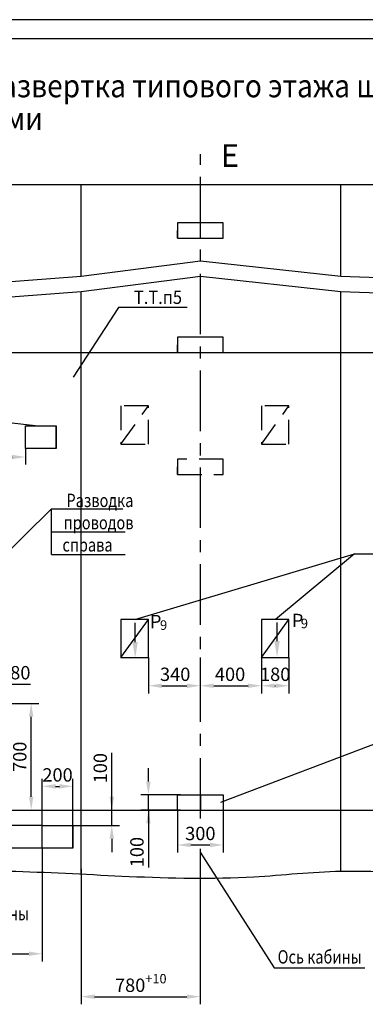
# Model space of a CAD drawing. Extents: x 0 to 1782, y 0 to 420.
# Drawn here: x 1413 to 1503, y 162 to 420 of the extents above; entities that cross this region are included whole.
import ezdxf
from ezdxf.enums import TextEntityAlignment as Align

# ---------------------------------------------------------------- set-up
doc = ezdxf.new("R2010")
doc.units = 0
doc.header["$LTSCALE"] = 0.5
doc.header["$MEASUREMENT"] = 0
doc.linetypes.add('CENTER', pattern=[50.8, 31.75, -6.35, 6.35, -6.35])
doc.linetypes.add('HIDDEN', pattern=[9.525, 6.35, -3.175])
doc.layers.get('0').update_dxf_attribs({"linetype": 'CONTINUOUS'})
doc.layers.get('DEFPOINTS').update_dxf_attribs({"linetype": 'CONTINUOUS'})
for name, color, linetype in [('1', 8, 'CONTINUOUS'), ('ASM', 7, 'CONTINUOUS'), ('BORDER', 7, 'CONTINUOUS')]:
    doc.layers.add(name, color=color, linetype=linetype)
doc.layers.add('ЕСКД_РАЗМЕРЫ', color=152, linetype='CONTINUOUS', lineweight=25)
doc.styles.add('GOST', font='GOST_A (SAPR LM)_0.ttf')
doc.styles.get("Standard").update_dxf_attribs({"font": 'GOST_A (SAPR LM).ttf', "width": 0.9})
doc.dimstyles.get("Standard").update_dxf_attribs({"dimtxt": 3.5, "dimasz": 3.5, "dimexe": 2, "dimexo": 0, "dimgap": 1.25, "dimtad": 1, "dimdec": 3, "dimlfac": 20, "dimdsep": 46, "dimtxsty": 'GOST', "dimcen": 3.5, "dimclrd": 3, "dimclre": 1, "dimclrt": 3, "dimadec": 0, "dimazin": 0, "dimtfac": 1, "dimtdec": 3, "dimtmove": 0, "dimatfit": 0, "dimfxl": 1, "dimtolj": 1, "dimarcsym": 0})

# ---------------------------------------------------------------- blocks, each defined once
blk = doc.blocks.new('A2_G_2')
at = {"layer": 'BORDER', "color": 1, "linetype": 'Continuous'}
blk.add_line((594, 420), (0, 420), dxfattribs=at)
at = {"layer": 'BORDER', "color": 8, "linetype": 'Continuous'}
blk.add_line((589, 415), (20, 415), dxfattribs=at)
at = {"color": 5, "linetype": 'Continuous', "style": 'GOST', "width": 2.018018}
blk.add_attdef('NOMER_V', text='', height=6, rotation=180, dxfattribs=at).set_placement((87, 412), (23, 412), align=Align.FIT)
at = {"color": 3, "linetype": 'Continuous', "style": 'GOST'}
blk.add_attdef('LIST', text='', height=3.5, dxfattribs=at).set_placement((584.44, 6.99), align=Align.CENTER)
at = {"layer": 'ASM', "color": 5, "linetype": 'Continuous', "style": 'GOST'}
blk.add_attdef('NOMER_N', text='', height=6, dxfattribs=at).set_placement((524, 9), align=Align.CENTER)
blk = doc.blocks.new('*D358')
at = {"layer": 'DEFPOINTS', "color": 0, "linetype": 'Continuous'}
for p in [(1418.48, 202.74), (1361.68, 197.08), (1418.48, 175.09)]:
    blk.add_point(p, dxfattribs=at)
at = {"layer": 'ЕСКД_РАЗМЕРЫ', "color": 1, "lineweight": -2}
for p, q in [((1418.48, 202.74), (1418.48, 173.09)), ((1361.68, 197.08), (1361.68, 173.09))]:
    blk.add_line(p, q, dxfattribs=at)
at = {"layer": 'ЕСКД_РАЗМЕРЫ', "color": 3, "lineweight": -2}
blk.add_line((1365.18, 175.09), (1414.98, 175.09), dxfattribs=at)
at = {"layer": 'ЕСКД_РАЗМЕРЫ', "color": 3, "linetype": 'Continuous'}
for points in [[(1365.18, 175.67), (1365.18, 174.5), (1361.68, 175.09)], [(1414.98, 174.5), (1414.98, 175.67), (1418.48, 175.09)]]:
    blk.add_solid(points, dxfattribs=at)
at = {"layer": 'ЕСКД_РАЗМЕРЫ', "color": 3, "linetype": 'Continuous', "insert": (1390.08, 178.09), "char_height": 3.5, "attachment_point": 5, "style": 'GOST'}
blk.add_mtext('\\A1;1420', dxfattribs=at)
blk = doc.blocks.new('*D364')
at = {"layer": 'DEFPOINTS', "color": 0, "linetype": 'Continuous'}
for p in [(1400.28, 245.77), (1393.08, 240.74), (1400.28, 240.74)]:
    blk.add_point(p, dxfattribs=at)
at = {"layer": 'ЕСКД_РАЗМЕРЫ', "color": 3, "lineweight": -2}
for p, q in [((1389.58, 245.77), (1386.08, 245.77)), ((1393.08, 245.77), (1400.28, 245.77)), ((1400.28, 245.77), (1415.41, 245.77)), ((1403.78, 245.77), (1407.28, 245.77))]:
    blk.add_line(p, q, dxfattribs=at)
at = {"layer": 'ЕСКД_РАЗМЕРЫ', "color": 1, "lineweight": -2}
for p, q in [((1393.08, 240.74), (1393.08, 247.77)), ((1400.28, 240.74), (1400.28, 247.77))]:
    blk.add_line(p, q, dxfattribs=at)
at = {"layer": 'ЕСКД_РАЗМЕРЫ', "color": 3, "linetype": 'Continuous'}
for points in [[(1389.58, 245.19), (1389.58, 246.36), (1393.08, 245.77)], [(1403.78, 246.36), (1403.78, 245.19), (1400.28, 245.77)]]:
    blk.add_solid(points, dxfattribs=at)
at = {"layer": 'ЕСКД_РАЗМЕРЫ', "color": 3, "linetype": 'Continuous', "insert": (1411.41, 248.78), "char_height": 3.5, "attachment_point": 5, "style": 'GOST'}
blk.add_mtext('\\A1;180', dxfattribs=at)
blk = doc.blocks.new('*D367')
at = {"layer": 'DEFPOINTS', "color": 0, "linetype": 'Continuous'}
for p in [(1400.28, 240.74), (1415.58, 240.74), (1376.65, 212.74)]:
    blk.add_point(p, dxfattribs=at)
at = {"layer": 'ЕСКД_РАЗМЕРЫ', "color": 1, "lineweight": -2}
for p, q in [((1400.28, 240.74), (1417.58, 240.74)), ((1376.65, 212.74), (1417.58, 212.74))]:
    blk.add_line(p, q, dxfattribs=at)
at = {"layer": 'ЕСКД_РАЗМЕРЫ', "color": 3, "lineweight": -2}
blk.add_line((1415.58, 216.24), (1415.58, 237.24), dxfattribs=at)
at = {"layer": 'ЕСКД_РАЗМЕРЫ', "color": 3, "linetype": 'Continuous'}
for points in [[(1416.16, 237.24), (1414.99, 237.24), (1415.58, 240.74)], [(1414.99, 216.24), (1416.16, 216.24), (1415.58, 212.74)]]:
    blk.add_solid(points, dxfattribs=at)
at = {"layer": 'ЕСКД_РАЗМЕРЫ', "color": 3, "linetype": 'Continuous', "insert": (1412.58, 226.73), "char_height": 3.5, "attachment_point": 5, "rotation": 90, "style": 'GOST'}
blk.add_mtext('\\A1;700', dxfattribs=at)
blk = doc.blocks.new('*D368')
at = {"layer": 'DEFPOINTS', "color": 0, "linetype": 'Continuous'}
for p in [(1426.48, 212.74), (1436.69, 212.74), (1426.48, 208.74)]:
    blk.add_point(p, dxfattribs=at)
at = {"layer": 'ЕСКД_РАЗМЕРЫ', "color": 3, "lineweight": -2}
for p, q in [((1436.69, 212.74), (1436.69, 227.75)), ((1436.69, 216.24), (1436.69, 219.74)), ((1436.69, 208.74), (1436.69, 212.74)), ((1436.69, 205.24), (1436.69, 201.74))]:
    blk.add_line(p, q, dxfattribs=at)
at = {"layer": 'ЕСКД_РАЗМЕРЫ', "color": 1, "lineweight": -2}
for p, q in [((1426.48, 212.74), (1438.69, 212.74)), ((1426.48, 208.74), (1438.69, 208.74))]:
    blk.add_line(p, q, dxfattribs=at)
at = {"layer": 'ЕСКД_РАЗМЕРЫ', "color": 3, "linetype": 'Continuous'}
for points in [[(1436.1, 216.24), (1437.27, 216.24), (1436.69, 212.74)], [(1437.27, 205.24), (1436.1, 205.24), (1436.69, 208.74)]]:
    blk.add_solid(points, dxfattribs=at)
at = {"layer": 'ЕСКД_РАЗМЕРЫ', "color": 3, "linetype": 'Continuous', "insert": (1433.68, 223.75), "char_height": 3.5, "attachment_point": 5, "rotation": 90, "style": 'GOST'}
blk.add_mtext('\\A1;100', dxfattribs=at)
blk = doc.blocks.new('*D369')
at = {"layer": 'DEFPOINTS', "color": 0, "linetype": 'Continuous'}
for p in [(1418.48, 208.74), (1401.48, 202.74), (1418.48, 202.74)]:
    blk.add_point(p, dxfattribs=at)
at = {"layer": 'ЕСКД_РАЗМЕРЫ', "color": 1, "lineweight": -2}
for p, q in [((1418.48, 208.74), (1399.48, 208.74)), ((1418.48, 202.74), (1399.48, 202.74))]:
    blk.add_line(p, q, dxfattribs=at)
at = {"layer": 'ЕСКД_РАЗМЕРЫ', "color": 3, "lineweight": -2}
blk.add_line((1401.48, 205.24), (1401.48, 206.24), dxfattribs=at)
at = {"layer": 'ЕСКД_РАЗМЕРЫ', "color": 3, "linetype": 'Continuous'}
for points in [[(1402.06, 205.24), (1400.89, 205.24), (1401.48, 208.74)], [(1400.89, 206.24), (1402.06, 206.24), (1401.48, 202.74)]]:
    blk.add_solid(points, dxfattribs=at)
at = {"layer": 'ЕСКД_РАЗМЕРЫ', "color": 3, "linetype": 'Continuous', "insert": (1398.48, 205.74), "char_height": 3.5, "attachment_point": 5, "rotation": 90, "style": 'GOST'}
blk.add_mtext('\\A1;150', dxfattribs=at)
blk = doc.blocks.new('*D370')
at = {"layer": 'DEFPOINTS', "color": 0, "linetype": 'Continuous'}
for p in [(1426.48, 218.98), (1418.48, 202.74), (1426.48, 202.74)]:
    blk.add_point(p, dxfattribs=at)
at = {"layer": 'ЕСКД_РАЗМЕРЫ', "color": 1, "lineweight": -2}
for p, q in [((1418.48, 202.74), (1418.48, 220.98)), ((1426.48, 202.74), (1426.48, 220.98))]:
    blk.add_line(p, q, dxfattribs=at)
at = {"layer": 'ЕСКД_РАЗМЕРЫ', "color": 3, "lineweight": -2}
blk.add_line((1421.98, 218.98), (1422.98, 218.98), dxfattribs=at)
at = {"layer": 'ЕСКД_РАЗМЕРЫ', "color": 3, "linetype": 'Continuous'}
for points in [[(1421.98, 219.56), (1421.98, 218.39), (1418.48, 218.98)], [(1422.98, 218.39), (1422.98, 219.56), (1426.48, 218.98)]]:
    blk.add_solid(points, dxfattribs=at)
at = {"layer": 'ЕСКД_РАЗМЕРЫ', "color": 3, "linetype": 'Continuous', "insert": (1422.48, 221.98), "char_height": 3.5, "attachment_point": 5, "style": 'GOST'}
blk.add_mtext('\\A1;200', dxfattribs=at)
blk = doc.blocks.new('*D371')
at = {"layer": 'DEFPOINTS', "color": 0, "linetype": 'Continuous'}
for p in [(1446.28, 252.74), (1459.88, 252.8), (1459.88, 245.36)]:
    blk.add_point(p, dxfattribs=at)
at = {"layer": 'ЕСКД_РАЗМЕРЫ', "color": 1, "lineweight": -2}
for p, q in [((1446.28, 252.74), (1446.28, 243.36)), ((1459.88, 252.8), (1459.88, 243.36))]:
    blk.add_line(p, q, dxfattribs=at)
at = {"layer": 'ЕСКД_РАЗМЕРЫ', "color": 3, "lineweight": -2}
blk.add_line((1449.78, 245.36), (1456.38, 245.36), dxfattribs=at)
at = {"layer": 'ЕСКД_РАЗМЕРЫ', "color": 3, "linetype": 'Continuous'}
for points in [[(1449.78, 245.94), (1449.78, 244.77), (1446.28, 245.36)], [(1456.38, 244.77), (1456.38, 245.94), (1459.88, 245.36)]]:
    blk.add_solid(points, dxfattribs=at)
at = {"layer": 'ЕСКД_РАЗМЕРЫ', "color": 3, "linetype": 'Continuous', "insert": (1453.29, 248.36), "char_height": 3.5, "attachment_point": 5, "style": 'GOST'}
blk.add_mtext('\\A1;340', dxfattribs=at)
blk = doc.blocks.new('*D372')
at = {"layer": 'DEFPOINTS', "color": 0, "linetype": 'Continuous'}
for p in [(1459.88, 252.8), (1475.88, 252.74), (1475.88, 245.36)]:
    blk.add_point(p, dxfattribs=at)
at = {"layer": 'ЕСКД_РАЗМЕРЫ', "color": 1, "lineweight": -2}
for p, q in [((1459.88, 252.8), (1459.88, 243.36)), ((1475.88, 252.74), (1475.88, 243.36))]:
    blk.add_line(p, q, dxfattribs=at)
at = {"layer": 'ЕСКД_РАЗМЕРЫ', "color": 3, "lineweight": -2}
blk.add_line((1463.38, 245.36), (1472.38, 245.36), dxfattribs=at)
at = {"layer": 'ЕСКД_РАЗМЕРЫ', "color": 3, "linetype": 'Continuous'}
for points in [[(1463.38, 245.94), (1463.38, 244.77), (1459.88, 245.36)], [(1472.38, 244.77), (1472.38, 245.94), (1475.88, 245.36)]]:
    blk.add_solid(points, dxfattribs=at)
at = {"layer": 'ЕСКД_РАЗМЕРЫ', "color": 3, "linetype": 'Continuous', "insert": (1467.67, 248.36), "char_height": 3.5, "attachment_point": 5, "style": 'GOST'}
blk.add_mtext('\\A1;400', dxfattribs=at)
blk = doc.blocks.new('*D373')
at = {"layer": 'DEFPOINTS', "color": 0, "linetype": 'Continuous'}
for p in [(1475.88, 252.74), (1483.08, 252.74), (1483.08, 245.36)]:
    blk.add_point(p, dxfattribs=at)
at = {"layer": 'ЕСКД_РАЗМЕРЫ', "color": 1, "lineweight": -2}
for p, q in [((1475.88, 252.74), (1475.88, 243.36)), ((1483.08, 252.74), (1483.08, 243.36))]:
    blk.add_line(p, q, dxfattribs=at)
at = {"layer": 'ЕСКД_РАЗМЕРЫ', "color": 3, "lineweight": -2}
blk.add_line((1479.38, 245.36), (1479.58, 245.36), dxfattribs=at)
at = {"layer": 'ЕСКД_РАЗМЕРЫ', "color": 3, "linetype": 'Continuous'}
for points in [[(1479.38, 245.94), (1479.38, 244.77), (1475.88, 245.36)], [(1479.58, 244.77), (1479.58, 245.94), (1483.08, 245.36)]]:
    blk.add_solid(points, dxfattribs=at)
at = {"layer": 'ЕСКД_РАЗМЕРЫ', "color": 3, "linetype": 'Continuous', "insert": (1479.48, 248.36), "char_height": 3.5, "attachment_point": 5, "style": 'GOST'}
blk.add_mtext('\\A1;180', dxfattribs=at)
blk = doc.blocks.new('*D376')
at = {"layer": 'DEFPOINTS', "color": 0, "linetype": 'Continuous'}
for p in [(1459.88, 200.74), (1428.68, 197.38), (1459.88, 163.83)]:
    blk.add_point(p, dxfattribs=at)
at = {"layer": 'ЕСКД_РАЗМЕРЫ', "color": 1, "lineweight": -2}
for p, q in [((1459.88, 200.74), (1459.88, 161.83)), ((1428.68, 197.38), (1428.68, 161.83))]:
    blk.add_line(p, q, dxfattribs=at)
at = {"layer": 'ЕСКД_РАЗМЕРЫ', "color": 3, "lineweight": -2}
blk.add_line((1432.18, 163.83), (1456.38, 163.83), dxfattribs=at)
at = {"layer": 'ЕСКД_РАЗМЕРЫ', "color": 3, "linetype": 'Continuous'}
for points in [[(1432.18, 164.41), (1432.18, 163.25), (1428.68, 163.83)], [(1456.38, 163.25), (1456.38, 164.41), (1459.88, 163.83)]]:
    blk.add_solid(points, dxfattribs=at)
at = {"layer": 'ЕСКД_РАЗМЕРЫ', "color": 3, "linetype": 'Continuous', "insert": (1444.28, 166.83), "char_height": 3.5, "attachment_point": 5, "style": 'GOST'}
blk.add_mtext('\\A1;\\A1;780{\\H0.7x;\\S+10^ ;}', dxfattribs=at)
blk = doc.blocks.new('*D379')
at = {"layer": 'DEFPOINTS', "color": 0, "linetype": 'Continuous'}
for p in [(1387.08, 307.54), (1414.08, 307.54), (1414.08, 305.33)]:
    blk.add_point(p, dxfattribs=at)
at = {"layer": 'ЕСКД_РАЗМЕРЫ', "color": 1, "lineweight": -2}
for p, q in [((1387.08, 307.54), (1387.08, 303.33)), ((1414.08, 307.54), (1414.08, 303.33))]:
    blk.add_line(p, q, dxfattribs=at)
at = {"layer": 'ЕСКД_РАЗМЕРЫ', "color": 3, "lineweight": -2}
blk.add_line((1390.58, 305.33), (1410.58, 305.33), dxfattribs=at)
at = {"layer": 'ЕСКД_РАЗМЕРЫ', "color": 3, "linetype": 'Continuous'}
for points in [[(1390.58, 305.91), (1390.58, 304.75), (1387.08, 305.33)], [(1410.58, 304.75), (1410.58, 305.91), (1414.08, 305.33)]]:
    blk.add_solid(points, dxfattribs=at)
at = {"layer": 'ЕСКД_РАЗМЕРЫ', "color": 3, "linetype": 'Continuous', "insert": (1400.58, 308.33), "char_height": 3.5, "attachment_point": 5, "style": 'GOST'}
blk.add_mtext('\\A1;675', dxfattribs=at)
blk = doc.blocks.new('*D395')
at = {"layer": 'DEFPOINTS', "color": 0, "linetype": 'Continuous'}
for p in [(1453.88, 212.74), (1465.88, 212.74), (1465.88, 203.61)]:
    blk.add_point(p, dxfattribs=at)
at = {"layer": 'ЕСКД_РАЗМЕРЫ', "color": 1, "lineweight": -2}
for p, q in [((1453.88, 212.74), (1453.88, 201.61)), ((1465.88, 212.74), (1465.88, 201.61))]:
    blk.add_line(p, q, dxfattribs=at)
at = {"layer": 'ЕСКД_РАЗМЕРЫ', "color": 3, "lineweight": -2}
blk.add_line((1457.38, 203.61), (1462.38, 203.61), dxfattribs=at)
at = {"layer": 'ЕСКД_РАЗМЕРЫ', "color": 3, "linetype": 'Continuous'}
for points in [[(1457.38, 204.2), (1457.38, 203.03), (1453.88, 203.61)], [(1462.38, 203.03), (1462.38, 204.2), (1465.88, 203.61)]]:
    blk.add_solid(points, dxfattribs=at)
at = {"layer": 'ЕСКД_РАЗМЕРЫ', "color": 3, "linetype": 'Continuous', "insert": (1459.88, 206.62), "char_height": 3.5, "attachment_point": 5, "style": 'GOST'}
blk.add_mtext('\\A1;300', dxfattribs=at)
blk = doc.blocks.new('*D396')
at = {"layer": 'DEFPOINTS', "color": 0, "linetype": 'Continuous'}
for p in [(1446.28, 216.74), (1454.68, 216.74), (1454.68, 212.74)]:
    blk.add_point(p, dxfattribs=at)
at = {"layer": 'ЕСКД_РАЗМЕРЫ', "color": 3, "lineweight": -2}
for p, q in [((1446.28, 220.24), (1446.28, 223.74)), ((1446.28, 212.74), (1446.28, 216.74)), ((1446.28, 212.74), (1446.28, 197.74)), ((1446.28, 209.24), (1446.28, 205.74))]:
    blk.add_line(p, q, dxfattribs=at)
at = {"layer": 'ЕСКД_РАЗМЕРЫ', "color": 1, "lineweight": -2}
for p, q in [((1454.68, 216.74), (1444.28, 216.74)), ((1454.68, 212.74), (1444.28, 212.74))]:
    blk.add_line(p, q, dxfattribs=at)
at = {"layer": 'ЕСКД_РАЗМЕРЫ', "color": 3, "linetype": 'Continuous'}
for points in [[(1445.69, 220.24), (1446.86, 220.24), (1446.28, 216.74)], [(1446.86, 209.24), (1445.69, 209.24), (1446.28, 212.74)]]:
    blk.add_solid(points, dxfattribs=at)
at = {"layer": 'ЕСКД_РАЗМЕРЫ', "color": 3, "linetype": 'Continuous', "insert": (1443.28, 201.74), "char_height": 3.5, "attachment_point": 5, "rotation": 90, "style": 'GOST'}
blk.add_mtext('\\A1;100', dxfattribs=at)

msp = doc.modelspace()

# ---------------------------------------------------------------- linework, layer by layer
at = {"layer": '1', "color": 4, "linetype": 'CENTER'}
msp.add_line((1459.8824805, 210.5212606), (1459.8824805, 384.7442494), dxfattribs=at)
at = {"layer": '1', "color": 0}
for p, q in [((1314.5829115, 376.7442494), (1670.6824805, 376.7442494)), ((1428.6824805, 352.7442494), (1428.6824805, 376.7442494)), ((1496.6824805, 352.7442494), (1496.6824805, 376.7442494)), ((1465.8824805, 366.7442494), (1453.8824805, 366.7442494)), ((1453.8824805, 366.7442494), (1453.8824805, 362.7442494)), ((1465.8824805, 362.7442494), (1465.8824805, 366.7442494)), ((1453.8824805, 362.7442494), (1453.8824805, 364.7442494)), ((1453.8824805, 362.7442494), (1465.8824805, 362.7442494)), ((1428.6824805, 195.9921391), (1428.6824805, 348.7442494)), ((1496.6824805, 196.7442494), (1496.6824805, 348.7442494)), ((1465.8824805, 336.7442494), (1453.8824805, 336.7442494)), ((1453.8824805, 336.7442494), (1453.8824805, 332.7442494)), ((1465.8824805, 332.7442494), (1465.8824805, 336.7442494)), ((1453.8824805, 332.7442494), (1453.8824805, 334.7442494)), ((1282.0550515, 332.7442494), (1670.6824805, 332.7442494)), ((1454.6824805, 332.7442494), (1465.0824805, 332.7442494)), ((1414.0824805, 313.5442494), (1422.0824805, 313.5442494)), ((1414.0824805, 307.5442494), (1414.0824805, 313.5442494)), ((1422.0824805, 313.5442494), (1422.0824805, 307.5442494)), ((1422.0824805, 307.5442494), (1422.0824805, 313.5442494)), ((1422.0824805, 307.5442494), (1414.0824805, 307.5442494)), ((1446.2824805, 262.7442494), (1439.0824805, 262.7442494)), ((1439.0824805, 262.7442494), (1439.0824805, 252.7442494)), ((1439.0824805, 252.7442494), (1446.2824805, 262.7442494)), ((1446.2824805, 252.7442494), (1446.2824805, 262.7442494)), ((1483.0824805, 262.7442494), (1475.8824805, 262.7442494)), ((1475.8824805, 262.7442494), (1475.8824805, 252.7442494)), ((1475.8824805, 252.7442494), (1483.0824805, 262.7442494)), ((1483.0824805, 252.7442494), (1483.0824805, 262.7442494)), ((1439.0824805, 252.7442494), (1446.2824805, 252.7442494)), ((1475.8824805, 252.7442494), (1483.0824805, 252.7442494)), ((1453.8824805, 216.7442494), (1465.8824805, 216.7442494)), ((1453.8824805, 212.7442494), (1453.8824805, 216.7442494)), ((1459.8824805, 216.7442494), (1459.8824805, 212.7442494)), ((1465.8824805, 216.7442494), (1465.8824805, 212.7442494)), ((1322.6824805, 212.7442494), (1670.6824805, 212.7442494)), ((1418.4824805, 208.7442494), (1426.4824805, 208.7442494)), ((1418.4824805, 202.7442494), (1418.4824805, 208.7442494)), ((1426.4824805, 208.7442494), (1426.4824805, 202.7442494)), ((1426.4824805, 202.7442494), (1418.4824805, 202.7442494))]:
    msp.add_line(p, q, dxfattribs=at)
at = {"layer": '1', "color": 1}
for p, q in [((1428.6824805, 352.7442494), (1459.8824805, 356.7442494)), ((1459.8824805, 356.7442494), (1496.6824805, 352.7442494)), ((1402.6824805, 350.7442494), (1428.6824805, 352.7442494)), ((1428.6824805, 348.7442494), (1459.8824805, 352.7442494)), ((1459.8824805, 352.7442494), (1496.6824805, 348.7442494)), ((1496.6824805, 352.7442494), (1549.6824805, 350.7442494)), ((1388.6824805, 345.6673264), (1428.6824805, 348.7442494)), ((1496.6824805, 348.7442494), (1549.6824805, 346.7442494))]:
    msp.add_line(p, q, dxfattribs=at)
at = {"layer": '1', "color": 3}
for p, q in [((1438.4264065, 344.5570684), (1426.5334795, 326.2288834)), ((1456.4423425, 344.5570684), (1438.4264065, 344.5570684)), ((1282.352913, 328.4916839), (1417.4093615, 313.5442494)), ((1389.8571305, 261.0719848), (1420.8611202, 291.7560864)), ((1420.8611202, 291.7560864), (1439.5999322, 291.7560864)), ((1420.8611202, 279.7560864), (1420.8611202, 291.7560864)), ((1420.8611202, 285.7560864), (1440.1565312, 285.7560864)), ((1420.8611202, 279.7560864), (1440.1565312, 279.7560864)), ((1442.7350245, 262.7488777), (1500.2963835, 279.9070934)), ((1500.2963835, 279.9070934), (1479.5346965, 262.7488777)), ((1500.2963835, 279.9070934), (1545.4553065, 279.9070934)), ((1465.2165982, 214.8388366), (1526.2308175, 238.0099344)), ((1459.8196105, 201.6811676), (1479.2581595, 171.4279494)), ((1479.2581595, 171.4279494), (1502.9572175, 171.4279494))]:
    msp.add_line(p, q, dxfattribs=at)
at = {"layer": '1', "color": 3, "linetype": 'HIDDEN', "ltscale": 2}
for p, q in [((1446.2824805, 318.7442494), (1439.0824805, 318.7442494)), ((1439.0824805, 318.7442494), (1439.0824805, 308.7442494)), ((1439.0824805, 308.7442494), (1446.2824805, 318.7442494)), ((1446.2824805, 308.7442494), (1446.2824805, 318.7442494)), ((1483.0824805, 318.7442494), (1475.8824805, 318.7442494)), ((1475.8824805, 318.7442494), (1475.8824805, 308.7442494)), ((1475.8824805, 308.7442494), (1483.0824805, 318.7442494)), ((1483.0824805, 308.7442494), (1483.0824805, 318.7442494)), ((1439.0824805, 308.7442494), (1446.2824805, 308.7442494)), ((1475.8824805, 308.7442494), (1483.0824805, 308.7442494)), ((1465.8824805, 304.7442494), (1453.8824805, 304.7442494)), ((1453.8824805, 304.7442494), (1453.8824805, 300.7442494)), ((1465.8824805, 300.7442494), (1465.8824805, 304.7442494)), ((1453.8824805, 300.7442494), (1453.8824805, 302.7442494)), ((1453.8824805, 300.7442494), (1465.8824805, 300.7442494))]:
    msp.add_line(p, q, dxfattribs=at)
at = {"layer": '1', "color": 5}
for p, q in [((1442.8088365, 256.8134994), (1442.8088365, 261.8349084)), ((1479.9804695, 257.0684884), (1479.9804695, 261.9783514))]:
    msp.add_line(p, q, dxfattribs=at)
at = {"layer": '1'}
msp.add_line((1459.8824805, 196.7442494), (1459.8824805, 202.6283179), dxfattribs=at)
at = {"layer": '1', "color": 1, "linetype": 'Continuous'}
msp.add_open_spline([(1322.6824805, 196.7442494), (1332.8378894, 194.8926871), (1352.5699234, 191.2950864), (1391.9939459, 198.6394789), (1432.3517848, 195.3669749), (1470.6350862, 194.4725748), (1502.9744564, 198.1686718), (1533.3322864, 193.707378), (1569.4952714, 201.4951145), (1607.5730925, 194.490234), (1643.2128503, 201.7029026), (1664.5809193, 197.8456662), (1670.6824805, 196.7442494)], degree=3, knots=[0, 0, 0, 0, 30.6934404296, 59.6375802486, 118.8742095893, 151.5664721654, 174.4010342461, 216.2486752026, 242.2118631724, 284.0027704993, 330.3349570741, 348.8525297261, 348.8525297261, 348.8525297261, 348.8525297261], dxfattribs=at)
at = {"layer": '1', "color": 5}
for points in [[(1443.5171695, 256.8134994), (1442.1005025, 256.8134994), (1442.8088365, 252.5634994)], [(1480.6888025, 257.0684884), (1479.2721355, 257.0684884), (1479.9804695, 252.8184884)]]:
    msp.add_solid(points, dxfattribs=at)

# ---------------------------------------------------------------- block references
msp.add_blockref('A2_G_2', (1188, 0))

# ---------------------------------------------------------------- texts
at = {"layer": '1', "color": 5, "width": 0.9}
for s, p in [('Развертка типового этажа шахты (1:25)', (1402.9989271, 399.6501661)), ('Дверь шахты с обрамлениями', (1309.8336111, 391.117973))]:
    msp.add_text(s, height=6, dxfattribs=at).set_placement(p)
at = {"layer": '1', "color": 5, "linetype": 'Continuous', "style": 'GOST'}
msp.add_text('Е', height=5.95, dxfattribs=at).set_placement((1467.6443535, 383.5990164), align=Align.MIDDLE)
at = {"layer": '1', "color": 3}
for s, width, p in [('Т.Т.п5', 0.9, (1442.4980275, 345.4635684)), ('Разводка', 0.8, (1424.8061482, 292.2140904)), ('проводов', 0.8, (1424.1117482, 286.3807574)), ('справа', 0.8, (1423.7644163, 280.5474234)), ('Ось шахты,кабины', 0.8, (1379.8356851, 183.8539115)), ('Ось кабины', 0.8, (1480.1362585, 172.5259944))]:
    msp.add_text(s, height=3.5, dxfattribs=dict(at, width=width)).set_placement(p)
at = {"layer": '1', "color": 5, "style": 'GOST'}
for s, height, p in [('P', 3.5, (1448.1834995, 261.7398054)), ('P', 3.5, (1485.3604485, 262.0266924)), ('9', 2.5, (1450.2594715, 260.9387284)), ('9', 2.5, (1487.1493385, 261.3690584))]:
    msp.add_text(s, height=height, dxfattribs=at).set_placement(p, align=Align.MIDDLE)

# ---------------------------------------------------------------- dimensions: what is measured, and where the dimension line sits
at = {"layer": 'ЕСКД_РАЗМЕРЫ', "color": 0}
dim = msp.add_linear_dim(base=(1414.0824805, 305.3288984), p1=(1387.0824805, 307.5442494), p2=(1414.0824805, 307.5442494), dimstyle='Standard', override={"dimlfac": 25}, dxfattribs=at)
dim.commit()
dim.dimension.update_dxf_attribs({"geometry": '*D379', "text_midpoint": (1400.5824805, 308.3323984)})
at = {"layer": 'ЕСКД_РАЗМЕРЫ'}
for base, p1, p2, angle, picture, middle in [((1400.2824805, 245.7743254), (1393.0824805, 240.7442494), (1400.2824805, 240.7442494), 180, '*D364', (1411.4074805, 245.7743254)), ((1415.5770486, 240.7442494), (1376.6529215, 212.7442494), (1400.2824805, 240.7442494), 90, '*D367', (1415.5770486, 226.7339794)), ((1436.6866031, 212.7442494), (1426.4824805, 208.7442494), (1426.4824805, 212.7442494), 90, '*D368', (1436.6866031, 223.7469994)), ((1446.2769315, 216.7442494), (1454.6824805, 212.7442494), (1454.6824805, 216.7442494), 90, '*D396', (1446.2769315, 201.7414994)), ((1401.4782604, 202.7442494), (1418.4824805, 208.7442494), (1418.4824805, 202.7442494), 90, '*D369', (1401.4782604, 205.7442494))]:
    dim = msp.add_linear_dim(base=base, p1=p1, p2=p2, angle=angle, dimstyle='Standard', override={"dimlfac": 25}, dxfattribs=at)
    dim.commit()
    dim.dimension.update_dxf_attribs({"geometry": picture, "text_midpoint": middle, "dimtype": 160})
for base, p1, p2, picture, middle in [((1459.8824805, 245.3570725), (1446.2824805, 252.7442494), (1459.8824805, 252.7980614), '*D371', (1453.2871585, 245.3570725)), ((1475.8824805, 245.3570725), (1459.8824805, 252.7980614), (1475.8824805, 252.7442494), '*D372', (1467.6704225, 245.3570725)), ((1483.0824805, 245.3570725), (1475.8824805, 252.7442494), (1483.0824805, 252.7442494), '*D373', (1479.4824805, 245.3570725)), ((1426.4824805, 218.9773744), (1418.4824805, 202.7442494), (1426.4824805, 202.7442494), '*D370', (1422.4824805, 218.9773744)), ((1465.8824805, 203.6142702), (1453.8824805, 212.7442494), (1465.8824805, 212.7442494), '*D395', (1459.8824805, 203.6142702))]:
    dim = msp.add_linear_dim(base=base, p1=p1, p2=p2, dimstyle='Standard', override={"dimlfac": 25}, dxfattribs=at)
    dim.commit()
    dim.dimension.update_dxf_attribs({"geometry": picture, "text_midpoint": middle, "dimtype": 160})
dim = msp.add_linear_dim(base=(1418.4824805, 175.087461), p1=(1361.6824805, 197.0790224), p2=(1418.4824805, 202.7442494), dimstyle='Standard', override={"dimlfac": 25}, dxfattribs=at)
dim.commit()
dim.dimension.update_dxf_attribs({"geometry": '*D358', "text_midpoint": (1390.0824805, 178.090961)})
dim = msp.add_linear_dim(base=(1459.8824805, 163.8315854), p1=(1428.6824805, 197.3777324), p2=(1459.8824805, 200.7442494), text='\\A1;<>{\\H0.7x;\\S+10^ ;}', dimstyle='Standard', override={"dimlfac": 25}, dxfattribs=at)
dim.commit()
dim.dimension.update_dxf_attribs({"geometry": '*D376', "text_midpoint": (1444.2824805, 166.8333354)})

doc.saveas('drawing.dxf')
